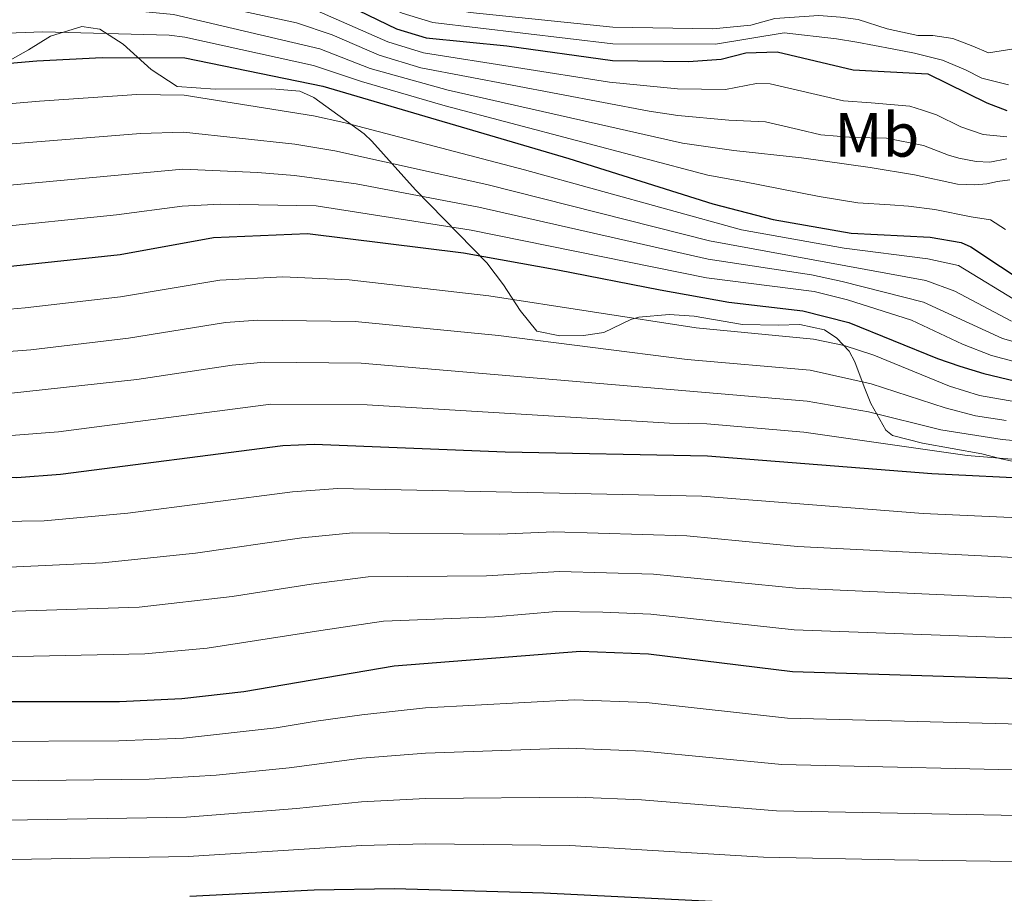
# Model space of a CAD drawing. Units: metres. Extents: x 668453 to 675377, y 4744376 to 4749173.
# Drawn here: x 670290 to 670448, y 4748469 to 4748609 of the extents above; entities that cross this region are included whole.
import ezdxf
from ezdxf.enums import TextEntityAlignment as Align

# ---------------------------------------------------------------- set-up
doc = ezdxf.new("R2010")
doc.units = ezdxf.units.M
doc.header["$MEASUREMENT"] = 0
doc.linetypes.add('DGN Style 3', pattern=[121.77648, 86.9832, -34.79328])
for name, color, linetype, lineweight in [('Nivel 35', 7, 'Continuous', 0), ('Nivel 37', 7, 'Continuous', 0), ('Nivel 4', 7, 'Continuous', 0), ('Nivel 5', 7, 'Continuous', 0), ('Nivel 57', 7, 'Continuous', 0)]:
    doc.layers.add(name, color=color, linetype=linetype, lineweight=lineweight)
doc.styles.add('Style-Arial Narrow', font='txt')

msp = doc.modelspace()

# ---------------------------------------------------------------- linework, layer by layer
at = {"layer": 'Nivel 35', "color": 92, "linetype": 'DGN Style 3', "lineweight": 0}
msp.add_polyline3d([(670286.99, 4748601.95, 954.94), (670291.31, 4748604.36, 955.69), (670294.82, 4748606.56, 955.99), (670299.83, 4748608.1, 956.28), (670302.76, 4748607.69, 956.27), (670306.48, 4748605.27, 954.75), (670310.97, 4748601.24, 953.52), (670315.16, 4748598.51, 952.7), (670321.25, 4748598.08, 952.22), (670330.38, 4748598.11, 951.9), (670334.83, 4748597.76, 949.66), (670337.09, 4748596.73, 948.28), (670345.19, 4748590.89, 946.38), (670346.39, 4748589.71, 945.53), (670353.44, 4748581.91, 937.82), (670364.9, 4748570.15, 924.51), (670367.57, 4748566.61, 921.81), (670370.22, 4748562.53, 919.75), (670372.92, 4748559.19, 918.14), (670376.58, 4748558.46, 918.42), (670380.42, 4748558.47, 918.9), (670383.66, 4748558.96, 919.32), (670387.98, 4748561.06, 919.92), (670389.29, 4748561.45, 920.1), (670394.15, 4748561.84, 920.8), (670398.17, 4748561.6, 921.41), (670405.91, 4748560.25, 922.31), (670411.65, 4748560.13, 922.42), (670415.16, 4748560.26, 922.12), (670419.09, 4748559.39, 921.34), (670421.08, 4748558.06, 920.61), (670423.03, 4748555.97, 919.36), (670423.94, 4748554.28, 918.01), (670425.48, 4748550.25, 914.22), (670426.52, 4748547.56, 911.38), (670428.96, 4748543.27, 908.6), (670430.01, 4748542.41, 908.09), (670434.85, 4748541.2, 906.73), (670444.35, 4748539.47, 905.33), (670447.45, 4748538.7, 904.94), (670456.98, 4748536.65, 903.68)], dxfattribs=at)
at = {"layer": 'Nivel 4', "color": 30, "linetype": 'Continuous', "lineweight": 30, "flags": 128}
for points, elevation in [([(670163.23, 4748638.76), (670189.23, 4748633.77), (670212.46, 4748632.8), (670237.85, 4748629.66), (670248.62, 4748629.28), (670265.41, 4748631.92), (670270.41, 4748632.28), (670277.28, 4748631.67), (670297.42, 4748626.08), (670324.42, 4748617.21), (670336.5, 4748614.5), (670350.37, 4748607.77), (670355.16, 4748606.31), (670368.11, 4748605), (670385.05, 4748602.65), (670397.25, 4748602.49), (670402.51, 4748602.9), (670406.46, 4748603.88), (670411.48, 4748604.08), (670423.72, 4748601.16), (670435.67, 4748600.52), (670445.17, 4748595.84), (670448.36, 4748594.65)], 975), ([(670161.52, 4748601.28), (670165.77, 4748601.12), (670208.55, 4748597.76), (670233.05, 4748596.92), (670250.56, 4748597.67), (670278.32, 4748601.36), (670292.64, 4748602.6), (670303.11, 4748603.14), (670316.4, 4748603.07), (670338.57, 4748598.56), (670378.04, 4748586.9), (670401.16, 4748579.65), (670410.84, 4748577.1), (670423.37, 4748574.92), (670436.08, 4748574.27), (670441.02, 4748573.44), (670442.59, 4748572.76), (670452.13, 4748566.42)], 950), ([(670159.99, 4748566.23), (670165.69, 4748566.16), (670191.36, 4748566.44), (670207.64, 4748565.72), (670228.97, 4748565.35), (670241.1, 4748565.9), (670269.4, 4748569.06), (670284.85, 4748569.23), (670306, 4748571.53), (670321, 4748574.24), (670336.08, 4748574.86), (670361.14, 4748571.78), (670376.3, 4748569.05), (670392.72, 4748565.81), (670403.71, 4748563.83), (670415.63, 4748562.47), (670423, 4748560.56), (670437.23, 4748554.79), (670440.81, 4748553.59), (670444.66, 4748552.38), (670452.26, 4748550.56)], 925), ([(670158.51, 4748533.37), (670186.71, 4748533), (670204.88, 4748534.01), (670236.96, 4748535.18), (670264.7, 4748535.72), (670289.41, 4748535.71), (670296.42, 4748536.21), (670332.14, 4748540.83), (670337.14, 4748541.06), (670367.82, 4748539.83), (670400.29, 4748539.16), (670436.34, 4748536.34), (670453.73, 4748535.45)], 900), ([(670156.52, 4748490.98), (670158.83, 4748491.2), (670170.36, 4748491.98), (670205.92, 4748491.44), (670216.01, 4748491.84), (670245.61, 4748495.84), (670253.2, 4748497.43), (670262.51, 4748498.56), (670286.43, 4748499.69), (670305.9, 4748499.68), (670315.9, 4748500.17), (670325.85, 4748501.3), (670350.02, 4748505.45), (670379.92, 4748507.8), (670390.82, 4748507.38), (670413.98, 4748504.52), (670453.8, 4748503.32)], 875), ([(670317.19, 4748468.44), (670337.16, 4748469.47), (670350.06, 4748469.69), (670374.02, 4748468.98), (670409.7, 4748467.19)], 850)]:
    msp.add_lwpolyline(points, dxfattribs=dict(at, elevation=elevation))
at = {"layer": 'Nivel 5', "color": 30, "linetype": 'Continuous', "lineweight": 0, "flags": 128}
for points, elevation in [([(670157.28, 4748645.59), (670189.87, 4748639.6), (670212.4, 4748638.14), (670244.27, 4748633.92), (670249.86, 4748633.78), (670257.76, 4748635.02), (670264.26, 4748635.65), (670275.18, 4748634.97), (670298.16, 4748628.56), (670324.97, 4748620.11), (670336.69, 4748617.18), (670351.28, 4748610.28), (670356.21, 4748608.78), (670385.09, 4748605.34), (670401.62, 4748605.31), (670412.63, 4748607.1), (670421.02, 4748606.13), (670424.28, 4748605.62), (670429.94, 4748604.53), (670433.54, 4748603.85), (670438.05, 4748602.72), (670441.73, 4748601.15), (670444.38, 4748599.82), (670448.64, 4748598.74)], 980), ([(670282.08, 4748636.15), (670325.51, 4748623.01), (670335.55, 4748620.32), (670352.54, 4748612.79), (670357.26, 4748611.25), (670362.2, 4748610.39), (670385.12, 4748608.04), (670401.14, 4748607.77), (670407.28, 4748608.35), (670411.12, 4748609.4), (670418.21, 4748609.87), (670421.66, 4748609.62), (670424.48, 4748609.24), (670429.18, 4748607.75), (670434.07, 4748606.7), (670436.48, 4748606.66), (670439.72, 4748606.21), (670442.9, 4748604.98), (670445.45, 4748603.91), (670449.49, 4748604.52)], 985), ([(670285.2, 4748623.47), (670296.46, 4748621.38), (670316.41, 4748616.48), (670322.82, 4748614.38), (670335.42, 4748611.61), (670348.97, 4748605.64), (670354.72, 4748603.91), (670384.6, 4748599.2), (670395.49, 4748598.1), (670403.21, 4748598), (670408.18, 4748598.95), (670410.38, 4748598.94), (670422.12, 4748596.18), (670426.61, 4748595.88), (670432.8, 4748595.33), (670434.81, 4748594.69), (670437.09, 4748593.93), (670440.97, 4748592.02), (670444.55, 4748590.77), (670448.36, 4748590.42)], 970), ([(670283.48, 4748617.94), (670295.51, 4748616.69), (670316.41, 4748613.13), (670321.16, 4748611.57), (670334.34, 4748608.73), (670340.03, 4748606.81), (670347.57, 4748603.52), (670354.28, 4748601.51), (670390.97, 4748594.51), (670395.54, 4748593.84), (670403.74, 4748593.1), (670409.6, 4748592.79), (670414.91, 4748591.57), (670418.52, 4748590.7), (670423.73, 4748590.3), (670429.04, 4748590.18), (670435, 4748589.03), (670438.99, 4748587.44), (670440.68, 4748586.98), (670443.42, 4748586.42), (670445.64, 4748586.32), (670448.39, 4748586.89)], 965), ([(670155.88, 4748616.85), (670184.12, 4748613.48), (670232.76, 4748610.29), (670247.97, 4748610.14), (670268.4, 4748612.95), (670277.91, 4748613.48), (670286.68, 4748612.14), (670294.55, 4748611.99), (670314.58, 4748610.03), (670338.08, 4748604.53), (670346.17, 4748601.39), (670358.68, 4748597.88), (670396.31, 4748589.4), (670404.56, 4748588.19), (670415.39, 4748587.05), (670426.41, 4748585.46), (670433.53, 4748584.32), (670440.43, 4748582.8), (670443.25, 4748582.7), (670445.16, 4748582.88), (670446.88, 4748583.23), (670448.86, 4748583.52)], 960), ([(670155.22, 4748609.2), (670187.41, 4748606.32), (670209.33, 4748604.77), (670232.9, 4748603.61), (670248.01, 4748603.79), (670269.39, 4748606.63), (670278.11, 4748607.42), (670284.99, 4748606.96), (670293.59, 4748607.29), (670313.86, 4748606.73), (670316.4, 4748606.42), (670337.05, 4748601.84), (670344.76, 4748599.27), (670358.21, 4748595.37), (670400.38, 4748584.22), (670405.97, 4748583.21), (670418.22, 4748580.83), (670424.43, 4748579.8), (670429.63, 4748579.46), (670432.57, 4748579.28), (670436.82, 4748578.72), (670442.63, 4748577.58), (670445.77, 4748577.05), (670448.18, 4748575.52)], 955), ([(670159.88, 4748594.4), (670208.37, 4748591.36), (670232.24, 4748590.61), (670248.65, 4748591.35), (670276.15, 4748594.68), (670293.07, 4748596.14), (670308.69, 4748597.2), (670316.28, 4748597.11), (670337.05, 4748593.78), (670341.93, 4748592.7), (670370.93, 4748585.11), (670405.75, 4748575.44), (670422.27, 4748572.5), (670435.71, 4748570.79), (670440.6, 4748569.74), (670450.64, 4748563.61)], 945), ([(670024.48, 4748561.48), (670040.8, 4748571.6), (670048.03, 4748575.61), (670055.63, 4748579.08), (670065.04, 4748582.46), (670078.47, 4748586.05), (670093.05, 4748588.84), (670103.04, 4748589.27), (670113.05, 4748588.8), (670160.19, 4748587.35), (670208.19, 4748584.95), (670231.42, 4748584.29), (670249.25, 4748585.25), (670271.99, 4748587.93), (670309.26, 4748590.92), (670316.17, 4748591.16), (670334.05, 4748589.2), (670340.47, 4748588.16), (670364.86, 4748582.75), (670400.65, 4748573.72), (670435.34, 4748567.32), (670440.02, 4748565.61), (670449.14, 4748560.8)], 940), ([(670160.5, 4748580.3), (670230.6, 4748577.98), (670244.87, 4748578.74), (670267.81, 4748581.3), (670284.23, 4748582.25), (670316.06, 4748585.21), (670328.07, 4748584.68), (670334.02, 4748584.21), (670343.89, 4748582.84), (670363.62, 4748579.09), (670400.39, 4748570.75), (670417.02, 4748568.22), (670421.91, 4748567.16), (670434.98, 4748563.84), (670447.65, 4748558), (670454.08, 4748556.17)], 935), ([(670113.32, 4748574.14), (670191.69, 4748572.91), (670207.21, 4748572.15), (670234.78, 4748571.74), (670250.44, 4748573.08), (670268.61, 4748575.18), (670284.54, 4748575.74), (670305.42, 4748577.86), (670315.95, 4748579.26), (670322.04, 4748579.61), (670337.5, 4748579.32), (670362.38, 4748575.43), (670400.14, 4748567.78), (670417.44, 4748565.54), (670422.8, 4748564.24), (670433.08, 4748560.94), (670441.26, 4748557.11), (670445.91, 4748555.27), (670453.17, 4748553.37)], 930), ([(670165.94, 4748559.58), (670191.43, 4748559.8), (670229.15, 4748559.26), (670241.27, 4748559.78), (670269.46, 4748562.39), (670285.76, 4748562.53), (670290.74, 4748562.93), (670306.05, 4748564.71), (670322.03, 4748567.4), (670332.1, 4748567.91), (670342.8, 4748567.46), (670365.19, 4748564.85), (670398.47, 4748559.72), (670417.34, 4748557.89), (670422.23, 4748556.89), (670427, 4748555.31), (670439.18, 4748550.38), (670443.97, 4748548.84), (670451.07, 4748547.62)], 920), ([(670130.12, 4748553.2), (670223.53, 4748553.15), (670240.16, 4748553.59), (670267.45, 4748555.62), (670286.67, 4748555.82), (670291.66, 4748556.2), (670307.36, 4748558.06), (670322.92, 4748560.56), (670328.1, 4748560.95), (670343.76, 4748560.76), (670366.76, 4748558.47), (670397.05, 4748554.62), (670416.81, 4748552.92), (670426.58, 4748550.75), (670438.47, 4748546.87), (670443.32, 4748545.61), (670448.27, 4748544.83)], 915), ([(670035.94, 4748517.31), (670055.58, 4748529.57), (670067.25, 4748536.17), (670071.86, 4748538.13), (670080.96, 4748541.13), (670091.82, 4748544.03), (670101.82, 4748544.4), (670124.94, 4748546.16), (670134.94, 4748546.58), (670186.3, 4748546.35), (670229.5, 4748547.09), (670268.2, 4748549.01), (670287.59, 4748549.12), (670308.67, 4748551.42), (670324.01, 4748553.72), (670329.16, 4748554.21), (670344.71, 4748554.06), (670416.29, 4748547.94), (670426.14, 4748546.21), (670437.76, 4748543.36), (670447.64, 4748541.81), (670520.31, 4748535.28)], 910), ([(669940.86, 4748416.91), (670018.51, 4748493.06), (670028.47, 4748501.83), (670040.41, 4748511.48), (670055.09, 4748521.14), (670069.74, 4748529.16), (670074.38, 4748531.04), (670082.17, 4748533.52), (670087.93, 4748535.17), (670095.43, 4748536.84), (670124.77, 4748539.33), (670134.75, 4748539.92), (670186.5, 4748539.68), (670268.95, 4748542.37), (670288.5, 4748542.42), (670296.1, 4748543.03), (670330.22, 4748547.46), (670345.66, 4748547.37), (670394.23, 4748544.42), (670400.21, 4748544.29), (670415.77, 4748542.97), (670442.01, 4748539.22), (670520.2, 4748532.82)], 905), ([(670015.21, 4748467.41), (670029.62, 4748481.24), (670038.77, 4748489.25), (670049.84, 4748497.77), (670064.22, 4748507.27), (670068.53, 4748509.8), (670075.8, 4748513.22), (670080.49, 4748514.92), (670089.97, 4748517.58), (670120.37, 4748523.1), (670135.18, 4748524.38), (670162.32, 4748525.01), (670186.44, 4748524.76), (670215.08, 4748525.86), (670258.07, 4748528.17), (670293.81, 4748528.72), (670307.26, 4748529.96), (670333.66, 4748533.4), (670340.93, 4748533.9), (670399.39, 4748532.68), (670434.94, 4748529.92), (670453.75, 4748529.02)], 895), ([(670035.82, 4748474.94), (670043.05, 4748481.13), (670054.81, 4748489.89), (670069.52, 4748499.33), (670073.87, 4748501.79), (670079.36, 4748504.26), (670088.83, 4748507.06), (670116.06, 4748513.53), (670125.82, 4748514.74), (670135.79, 4748515.54), (670162.69, 4748516.69), (670191.17, 4748516.55), (670215.28, 4748517.36), (670257.44, 4748520.69), (670288.22, 4748521.3), (670303.19, 4748521.99), (670318.11, 4748523.52), (670335.17, 4748525.97), (670343.38, 4748526.8), (670366.96, 4748526.57), (670375.66, 4748526.95), (670397.01, 4748526.32), (670414.74, 4748524.6), (670453.76, 4748522.6)], 890), ([(670042.02, 4748468.63), (670049.09, 4748474.44), (670064.01, 4748484.66), (670074.81, 4748491.38), (670079.2, 4748493.8), (670085.36, 4748495.89), (670116.72, 4748504.59), (670126.44, 4748505.86), (670136.4, 4748506.71), (670168.07, 4748508.5), (670190.9, 4748508.25), (670215.56, 4748508.85), (670241.26, 4748511.3), (670257.68, 4748513.2), (670309.08, 4748514.86), (670323.99, 4748516.55), (670336.69, 4748518.54), (670345.83, 4748519.71), (670364.81, 4748519.89), (670376.52, 4748520.57), (670391.62, 4748520.15), (670414.49, 4748517.91), (670453.77, 4748516.17)], 885), ([(670055.16, 4748467.7), (670077.44, 4748482.14), (670085.38, 4748485.69), (670112.18, 4748494.46), (670117.37, 4748495.64), (670122.31, 4748496.45), (670137.02, 4748497.9), (670168.44, 4748500.24), (670199.63, 4748499.89), (670215.78, 4748500.35), (670244.88, 4748503.73), (670257.92, 4748505.7), (670287.02, 4748506.89), (670309.99, 4748507.35), (670319.96, 4748508.25), (670338.2, 4748511.11), (670348.28, 4748512.61), (670366.11, 4748513.31), (670376.08, 4748514.14), (670383.5, 4748514.04), (670391.22, 4748513.76), (670414.24, 4748511.21), (670453.78, 4748509.75)], 880), ([(670083.97, 4748463.68), (670106.06, 4748471.64), (670121.16, 4748476), (670158.65, 4748480.71), (670171.09, 4748481.93), (670205.58, 4748482.99), (670216.46, 4748484.2), (670237.59, 4748487.99), (670246.4, 4748489.22), (670255.05, 4748490.96), (670262.5, 4748491.86), (670283.22, 4748493.26), (670305.78, 4748493.4), (670316.16, 4748493.82), (670331.07, 4748495.46), (670337.48, 4748496.56), (670344.81, 4748497.57), (670355.01, 4748498.68), (670378.96, 4748500), (670390.45, 4748499.55), (670413.13, 4748497.05), (670452.74, 4748496)], 870), ([(670124.3, 4748465.31), (670170.9, 4748471.78), (670184.74, 4748472.63), (670205.23, 4748474.54), (670217, 4748476.57), (670238.49, 4748481.29), (670256.91, 4748484.5), (670267.47, 4748485.65), (670283.96, 4748486.93), (670310.66, 4748487.21), (670321.4, 4748487.88), (670333.15, 4748489.07), (670344.8, 4748490.58), (670355.02, 4748491.4), (670377.99, 4748492.21), (670390.09, 4748491.72), (670412.27, 4748489.59), (670458.67, 4748488.51)], 865), ([(670204.77, 4748466.07), (670239.81, 4748474.66), (670257.78, 4748477.9), (670284.7, 4748480.61), (670316.67, 4748481.14), (670334.34, 4748482.53), (670344.78, 4748483.58), (670355.04, 4748484.13), (670379.37, 4748484.36), (670389.72, 4748483.89), (670411.41, 4748482.12), (670475.16, 4748480.92)], 860), ([(670241.14, 4748468.03), (670258.58, 4748471.25), (670275.47, 4748473.38), (670285.43, 4748474.27), (670316.93, 4748474.79), (670335.53, 4748475.99), (670344.77, 4748476.59), (670355.05, 4748476.86), (670378.2, 4748476.58), (670409.31, 4748474.71), (670430.33, 4748474.26), (670449.57, 4748474.02)], 855)]:
    msp.add_lwpolyline(points, dxfattribs=dict(at, elevation=elevation))
at = {"layer": 'Nivel 57', "color": 92, "linetype": 'DGN Style 3', "lineweight": 0}
msp.add_polyline3d([(670456.98, 4748536.65, 903.68), (670447.45, 4748538.7, 904.94), (670444.35, 4748539.47, 905.33), (670434.85, 4748541.2, 906.73), (670430.01, 4748542.41, 908.09), (670428.96, 4748543.27, 908.6), (670426.52, 4748547.56, 911.38), (670425.48, 4748550.25, 914.22), (670423.94, 4748554.28, 918.01), (670423.03, 4748555.97, 919.36), (670421.08, 4748558.06, 920.61), (670419.09, 4748559.39, 921.34), (670415.16, 4748560.26, 922.12), (670411.65, 4748560.13, 922.42), (670405.91, 4748560.25, 922.31), (670398.17, 4748561.6, 921.41), (670394.15, 4748561.84, 920.8), (670389.29, 4748561.45, 920.1), (670387.98, 4748561.06, 919.92), (670383.66, 4748558.96, 919.32), (670380.42, 4748558.47, 918.9), (670376.58, 4748558.46, 918.42), (670372.92, 4748559.19, 918.14), (670370.22, 4748562.53, 919.75), (670367.57, 4748566.61, 921.81), (670364.9, 4748570.15, 924.51), (670353.44, 4748581.91, 937.82), (670346.39, 4748589.71, 945.53), (670345.19, 4748590.89, 946.38), (670337.09, 4748596.73, 948.28), (670334.83, 4748597.76, 949.66), (670330.38, 4748598.11, 951.9), (670321.25, 4748598.08, 952.22), (670315.16, 4748598.51, 952.7), (670310.97, 4748601.24, 953.52), (670306.48, 4748605.27, 954.75), (670302.76, 4748607.69, 956.27), (670299.83, 4748608.1, 956.28), (670294.82, 4748606.56, 955.99), (670291.31, 4748604.36, 955.69), (670286.99, 4748601.95, 954.94)], dxfattribs=at)

# ---------------------------------------------------------------- texts
at = {"layer": 'Nivel 37', "color": 92, "linetype": 'Continuous', "lineweight": 0, "style": 'Style-Arial Narrow'}
msp.add_text('Mb', height=7, dxfattribs=at).set_placement((670427.5, 4748590.71, 965.44), align=Align.MIDDLE_CENTER)

doc.saveas('drawing.dxf')
